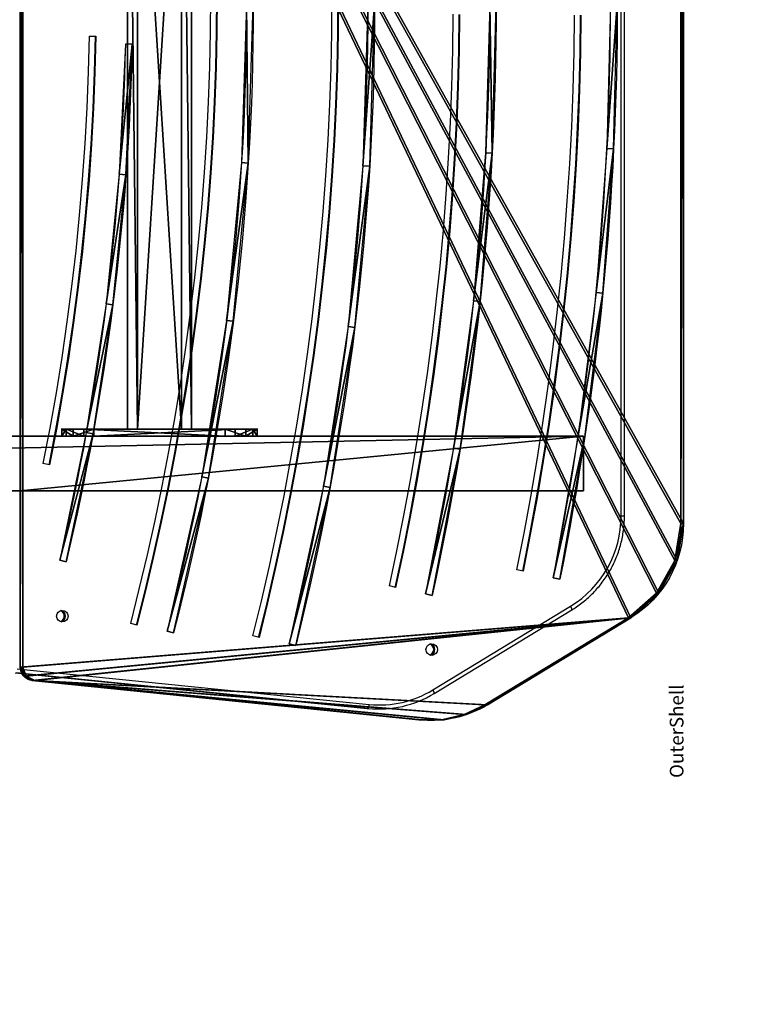
# Model space of a CAD drawing. Units: centimetres. Extents: x -354 to 351, y -207 to 208.
# Drawn here: x 157 to 209, y -73 to -1 of the extents above; entities that cross this region are included whole.
import ezdxf

# ---------------------------------------------------------------- set-up
doc = ezdxf.new("R2010")
doc.units = ezdxf.units.CM
doc.header["$LTSCALE"] = 2.54
doc.layers.get('0').update_dxf_attribs({"true_color": 0xff5454})
doc.layers.add('VP-EQ', color=7, linetype='Continuous', true_color=0x8a3492)

# ---------------------------------------------------------------- blocks, each defined once
blk = doc.blocks.new('Grupuj_5')
at = {"color": 0}
for p, q in [((0.5, 14.5, 2), (0, 14.5, 2)), ((0.5, 14.5, 2), (0, 14.5, 2)), ((0.5, 13.914, 3.414), (0, 13.914, 3.414)), ((0.5, 13.914, 0.586), (0, 13.914, 0.586)), ((0.5, 13.914, 0.586), (0, 13.914, 0.586)), ((0.5, 13.914, 3.414), (0, 13.914, 3.414)), ((0.5, 12.5, 4), (0, 12.5, 4)), ((0, 2), (0, 12.5)), ((0.5, 12.5), (0, 12.5)), ((0.5, 12.5), (0, 12.5)), ((0, 2, 4), (0, 12.5, 4)), ((0, 2), (0, 12.5)), ((0.5, 12.5, 4), (0, 12.5, 4)), ((0, 2, 4), (0, 12.5, 4)), ((0.5, 2), (0.5, 12.5)), ((0.5, 2, 4), (0.5, 12.5, 4)), ((0.5, 2), (0.5, 12.5)), ((0.5, 2, 4), (0.5, 12.5, 4)), ((0.5, 2), (0, 2)), ((0.5, 2), (0, 2)), ((0.5, 2, 4), (0, 2, 4)), ((0.5, 2, 4), (0, 2, 4)), ((0.5, 0.586, 0.586), (0, 0.586, 0.586)), ((0.5, 0.586, 0.586), (0, 0.586, 0.586)), ((0.5, 0.586, 3.414), (0, 0.586, 3.414)), ((0.5, 0.586, 3.414), (0, 0.586, 3.414)), ((0.5, 0, 2), (0, 0, 2)), ((0.5, 0, 2), (0, 0, 2))]:
    blk.add_line(p, q, dxfattribs=at)
at = {"color": 0, "extrusion": (1, 0, 0)}
for centre, start, end in [((12.5, 2), 270, 90), ((12.5, 2), 270, 90), ((12.5, 2), 270, 90), ((12.5, 2), 270, 90), ((12.5, 2), 270, 90), ((12.5, 2, 0.5), 270, 90), ((12.5, 2, 0.5), 270, 90), ((12.5, 2, 0.5), 270, 90), ((12.5, 2, 0.5), 270, 90), ((12.5, 2, 0.5), 270, 90), ((2, 2), 90, 270), ((2, 2), 90, 270), ((2, 2), 90, 270), ((2, 2), 90, 270), ((2, 2), 90, 270), ((2, 2, 0.5), 90, 270), ((2, 2, 0.5), 90, 270), ((2, 2, 0.5), 90, 270), ((2, 2, 0.5), 90, 270), ((2, 2, 0.5), 90, 270)]:
    blk.add_arc(centre, 2, start, end, dxfattribs=at)
at = {"color": 0}
mesh = blk.add_polyface(dxfattribs=at)
corners = [(0, 14.5, 2), (0.5, 13.914, 0.586), (0, 13.914, 0.586), (0.5, 14.5, 2)]
mesh.append_faces([[corners[k] for k in face] for face in [(0, 1, 2), (1, 0, 3)]], dxfattribs={"vtx0": -1, "color": 0})
mesh = blk.add_polyface(dxfattribs=at)
corners = [(0, 0.586, 3.414), (0, 0.586, 0.586), (0, 0, 2), (0, 2, 4), (0, 2), (0, 12.5, 4), (0, 12.5), (0, 13.914, 3.414), (0, 13.914, 0.586), (0, 14.5, 2)]
mesh.append_faces([[corners[k] for k in face] for face in [(0, 1, 2), (8, 7, 9)]], dxfattribs={"vtx0": -1, "color": 0})
mesh.append_faces([[corners[k] for k in face] for face in [(1, 3, 4), (4, 5, 6), (6, 7, 8)]], dxfattribs={"vtx0": -1, "vtx1": -1, "color": 0})
mesh.append_faces([[corners[k] for k in face] for face in [(1, 0, 3), (4, 3, 5), (6, 5, 7)]], dxfattribs={"vtx0": -1, "vtx2": -1, "color": 0})
mesh = blk.add_polyface(dxfattribs=at)
corners = [(0, 13.914, 3.414), (0.5, 14.5, 2), (0, 14.5, 2), (0.5, 13.914, 3.414)]
mesh.append_faces([[corners[k] for k in face] for face in [(0, 1, 2), (1, 0, 3)]], dxfattribs={"vtx0": -1, "color": 0})
mesh = blk.add_polyface(dxfattribs=at)
corners = [(0.5, 0.586, 0.586), (0.5, 0.586, 3.414), (0.5, 0, 2), (0.5, 2, 4), (0.5, 2), (0.5, 12.5, 4), (0.5, 12.5), (0.5, 13.914, 3.414), (0.5, 13.914, 0.586), (0.5, 14.5, 2)]
mesh.append_faces([[corners[k] for k in face] for face in [(0, 1, 2), (7, 8, 9)]], dxfattribs={"vtx0": -1, "color": 0})
mesh.append_faces([[corners[k] for k in face] for face in [(1, 0, 3), (3, 4, 5), (5, 6, 7)]], dxfattribs={"vtx0": -1, "vtx1": -1, "color": 0})
mesh.append_faces([[corners[k] for k in face] for face in [(3, 0, 4), (5, 4, 6), (7, 6, 8)]], dxfattribs={"vtx0": -1, "vtx2": -1, "color": 0})
mesh = blk.add_polyface(dxfattribs=at)
corners = [(0.5, 12.5, 4), (0, 13.914, 3.414), (0, 12.5, 4), (0.5, 13.914, 3.414)]
mesh.append_faces([[corners[k] for k in face] for face in [(0, 1, 2), (1, 0, 3)]], dxfattribs={"vtx0": -1, "color": 0})
mesh = blk.add_polyface(dxfattribs=at)
corners = [(0.5, 13.914, 0.586), (0, 12.5), (0, 13.914, 0.586), (0.5, 12.5)]
mesh.append_faces([[corners[k] for k in face] for face in [(0, 1, 2), (1, 0, 3)]], dxfattribs={"vtx0": -1, "color": 0})
mesh = blk.add_polyface(dxfattribs=at)
corners = [(0.5, 12.5), (0, 2), (0, 12.5), (0.5, 2)]
mesh.append_faces([[corners[k] for k in face] for face in [(0, 1, 2), (1, 0, 3)]], dxfattribs={"vtx0": -1, "color": 0})
mesh = blk.add_polyface(dxfattribs=at)
corners = [(0.5, 2, 4), (0, 12.5, 4), (0, 2, 4), (0.5, 12.5, 4)]
mesh.append_faces([[corners[k] for k in face] for face in [(0, 1, 2), (1, 0, 3)]], dxfattribs={"vtx0": -1, "color": 0})
mesh = blk.add_polyface(dxfattribs=at)
corners = [(0.5, 2), (0, 0.586, 0.586), (0, 2), (0.5, 0.586, 0.586)]
mesh.append_faces([[corners[k] for k in face] for face in [(0, 1, 2), (1, 0, 3)]], dxfattribs={"vtx0": -1, "color": 0})
mesh = blk.add_polyface(dxfattribs=at)
corners = [(0.5, 0.586, 3.414), (0, 2, 4), (0, 0.586, 3.414), (0.5, 2, 4)]
mesh.append_faces([[corners[k] for k in face] for face in [(0, 1, 2), (1, 0, 3)]], dxfattribs={"vtx0": -1, "color": 0})
mesh = blk.add_polyface(dxfattribs=at)
corners = [(0.5, 0, 2), (0, 0.586, 0.586), (0.5, 0.586, 0.586), (0, 0, 2)]
mesh.append_faces([[corners[k] for k in face] for face in [(0, 1, 2), (1, 0, 3)]], dxfattribs={"vtx0": -1, "color": 0})
mesh = blk.add_polyface(dxfattribs=at)
corners = [(0.5, 0.586, 3.414), (0, 0, 2), (0.5, 0, 2), (0, 0.586, 3.414)]
mesh.append_faces([[corners[k] for k in face] for face in [(0, 1, 2), (1, 0, 3)]], dxfattribs={"vtx0": -1, "color": 0})
blk = doc.blocks.new('Komponent_3')
at = {"color": 8, "true_color": 0x6f7c7f}
blk.add_blockref('Grupuj_5', (0, 0), dxfattribs=at)
blk = doc.blocks.new('Grupuj_9')
at = {"color": 0}
for p, q in [((62.182, 4, 3.96), (0, 4, 3.96)), ((0, 4, 3.96), (0, 0, 3.96)), ((62.182, 4, 3.96), (0, 4, 3.96)), ((62.182, 4), (0, 4)), ((0, 4, 3.96), (0, 4)), ((0, 4, 3.96), (0, 0, 3.96)), ((0, 4, 3.96), (0, 4)), ((0, 4), (0, 0)), ((0, 4), (0, 0)), ((62.182, 4), (0, 4)), ((62.182, 0, 3.96), (62.182, 4, 3.96)), ((62.182, 4, 3.96), (62.182, 4)), ((62.182, 0, 3.96), (62.182, 4, 3.96)), ((62.182, 0), (62.182, 4)), ((62.182, 4, 3.96), (62.182, 4)), ((62.182, 0), (62.182, 4)), ((0, 0, 3.96), (62.182, 0, 3.96)), ((0, 0, 3.96), (0, 0)), ((0, 0, 3.96), (62.182, 0, 3.96)), ((0, 0, 3.96), (0, 0)), ((0, 0), (62.182, 0)), ((0, 0), (62.182, 0)), ((62.182, 0, 3.96), (62.182, 0)), ((62.182, 0, 3.96), (62.182, 0))]:
    blk.add_line(p, q, dxfattribs=at)
mesh = blk.add_polyface(dxfattribs=at)
corners = [(62.182, 0, 3.96), (0, 4, 3.96), (0, 0, 3.96), (62.182, 4, 3.96)]
mesh.append_faces([[corners[k] for k in face] for face in [(0, 1, 2), (1, 0, 3)]], dxfattribs={"vtx0": -1, "color": 0})
mesh = blk.add_polyface(dxfattribs=at)
corners = [(0, 4, 3.96), (62.182, 4), (0, 4), (62.182, 4, 3.96)]
mesh.append_faces([[corners[k] for k in face] for face in [(0, 1, 2), (1, 0, 3)]], dxfattribs={"vtx0": -1, "color": 0})
mesh = blk.add_polyface(dxfattribs=at)
corners = [(0, 4, 3.96), (0, 0), (0, 0, 3.96), (0, 4)]
mesh.append_faces([[corners[k] for k in face] for face in [(0, 1, 2), (1, 0, 3)]], dxfattribs={"vtx0": -1, "color": 0})
mesh = blk.add_polyface(dxfattribs=at)
corners = [(62.182, 4), (0, 0), (0, 4), (62.182, 0)]
mesh.append_faces([[corners[k] for k in face] for face in [(0, 1, 2), (1, 0, 3)]], dxfattribs={"vtx0": -1, "color": 0})
mesh = blk.add_polyface(dxfattribs=at)
corners = [(62.182, 0), (62.182, 4, 3.96), (62.182, 0, 3.96), (62.182, 4)]
mesh.append_faces([[corners[k] for k in face] for face in [(0, 1, 2), (1, 0, 3)]], dxfattribs={"vtx0": -1, "color": 0})
mesh = blk.add_polyface(dxfattribs=at)
corners = [(62.182, 0), (0, 0, 3.96), (0, 0), (62.182, 0, 3.96)]
mesh.append_faces([[corners[k] for k in face] for face in [(0, 1, 2), (1, 0, 3)]], dxfattribs={"vtx0": -1, "color": 0})
blk = doc.blocks.new('Komponent_4')
at = {"color": 0}
for p in [(0, 0), (62.682, 0)]:
    blk.add_blockref('Komponent_3', p, dxfattribs=at)
at = {"color": 8, "true_color": 0x6f7c7f}
blk.add_blockref('Grupuj_9', (0.5, 5.25, 0.04), dxfattribs=at)
blk = doc.blocks.new('Grupuj_2')
at = {"color": 0}
for p, q in [((0, 149.734, 8), (0, 190.832, 0.4)), ((0, 190.832), (0, 190.832, 0.4)), ((0, 0), (0, 190.832)), ((0, 0), (0, 190.832)), ((4, 190.832), (0, 190.832)), ((0, 190.832), (0, 190.832, 0.4)), ((0, 190.832, 0.4), (4, 190.832, 0.4)), ((4, 190.832), (0, 190.832)), ((0, 190.832, 0.4), (4, 190.832, 0.4)), ((0, 149.734, 8), (0, 190.832, 0.4)), ((4, 190.832, 0.4), (4, 190.832)), ((4, 190.832, 0.4), (4, 149.734, 8)), ((4, 0), (4, 190.832)), ((4, 0), (4, 190.832)), ((4, 190.832, 0.4), (4, 190.832)), ((4, 190.832, 0.4), (4, 149.734, 8)), ((4, 149.734, 8), (0, 149.734, 8)), ((0, 0, 8), (0, 149.734, 8)), ((0, 0, 8), (0, 149.734, 8)), ((4, 149.734, 8), (0, 149.734, 8)), ((4, 0, 8), (4, 149.734, 8)), ((4, 0, 8), (4, 149.734, 8))]:
    blk.add_line(p, q, dxfattribs=at)
mesh = blk.add_polyface(dxfattribs=at)
corners = [(0, 149.734, 8), (0, 0), (0, 0, 8), (0, 190.832), (0, 190.832, 0.4)]
mesh.append_faces([[corners[k] for k in face] for face in [(0, 1, 2), (3, 0, 4)]], dxfattribs={"vtx0": -1, "color": 0})
mesh.append_faces([[corners[k] for k in face] for face in [(1, 0, 3)]], dxfattribs={"vtx0": -1, "vtx1": -1, "color": 0})
mesh = blk.add_polyface(dxfattribs=at)
corners = [(4, 190.832), (0, 0), (0, 190.832), (4, 0)]
mesh.append_faces([[corners[k] for k in face] for face in [(0, 1, 2), (1, 0, 3)]], dxfattribs={"vtx0": -1, "color": 0})
mesh = blk.add_polyface(dxfattribs=at)
corners = [(0, 190.832, 0.4), (4, 190.832), (0, 190.832), (4, 190.832, 0.4)]
mesh.append_faces([[corners[k] for k in face] for face in [(0, 1, 2), (1, 0, 3)]], dxfattribs={"vtx0": -1, "color": 0})
mesh = blk.add_polyface(dxfattribs=at)
corners = [(0, 149.734, 8), (4, 190.832, 0.4), (0, 190.832, 0.4), (4, 149.734, 8)]
mesh.append_faces([[corners[k] for k in face] for face in [(0, 1, 2), (1, 0, 3)]], dxfattribs={"vtx0": -1, "color": 0})
mesh = blk.add_polyface(dxfattribs=at)
corners = [(4, 0), (4, 149.734, 8), (4, 0, 8), (4, 190.832), (4, 190.832, 0.4)]
mesh.append_faces([[corners[k] for k in face] for face in [(0, 1, 2), (1, 3, 4)]], dxfattribs={"vtx0": -1, "color": 0})
mesh.append_faces([[corners[k] for k in face] for face in [(1, 0, 3)]], dxfattribs={"vtx0": -1, "vtx2": -1, "color": 0})
mesh = blk.add_polyface(dxfattribs=at)
corners = [(0, 0, 8), (4, 149.734, 8), (0, 149.734, 8), (4, 0, 8)]
mesh.append_faces([[corners[k] for k in face] for face in [(0, 1, 2), (1, 0, 3)]], dxfattribs={"vtx0": -1, "color": 0})
blk = doc.blocks.new('R__nica_1')
at = {"color": 8, "true_color": 0x6f7c7f}
blk.add_blockref('Grupuj_2', (0, 0), dxfattribs=at)
blk = doc.blocks.new('Grupuj_1')
at = {"color": 28, "true_color": 0x301b02}
for p, q in [((3.184, 47.952, 9.85), (3.184, 48.133, 8.866)), ((3.184, 47.952, 9.85), (3.184, 48.133, 8.866)), ((3.855, 48.206, 9.897), (3.855, 48.388, 8.913)), ((3.855, 48.206, 9.897), (3.855, 48.388, 8.913)), ((2.86, 47.32, 9.733), (2.86, 47.502, 8.749)), ((2.86, 47.32, 9.733), (2.86, 47.502, 8.749)), ((0, 19.115, 4.518), (0, 19.297, 3.534)), ((0, 19.115, 4.518), (0, 19.297, 3.534)), ((0.012, 17.447, 4.209), (0.012, 17.628, 3.226)), ((0.012, 17.447, 4.209), (0.012, 17.628, 3.226)), ((0.381, 15.818, 3.908), (0.381, 16, 2.925)), ((0.381, 15.818, 3.908), (0.381, 16, 2.925)), ((1.092, 14.302, 3.628), (1.092, 14.484, 2.644)), ((1.092, 14.302, 3.628), (1.092, 14.484, 2.644)), ((7.448, 3.834, 1.692), (7.448, 4.016, 0.709)), ((7.448, 3.834, 1.692), (7.448, 4.016, 0.709)), ((9.235, 1.791, 1.315), (9.235, 1.973, 0.331)), ((9.235, 1.791, 1.315), (9.235, 1.973, 0.331)), ((11.618, 0.461, 1.069), (11.618, 0.643, 0.085)), ((11.618, 0.461, 1.069), (11.618, 0.643, 0.085)), ((14.317, 0, 0.983), (14.317, 0.182)), ((14.317, 0, 0.983), (14.317, 0.182))]:
    blk.add_line(p, q, dxfattribs=at)
at = {"color": 0}
for p, q in [((3.855, 48.388, 8.913), (100.544, 48.388, 8.913)), ((3.855, 48.388, 8.913), (100.544, 48.388, 8.913)), ((3.855, 48.206, 9.897), (100.544, 48.206, 9.897)), ((3.855, 48.206, 9.897), (100.544, 48.206, 9.897)), ((0, 19.297, 3.534), (2.86, 47.502, 8.749)), ((0, 19.297, 3.534), (2.86, 47.502, 8.749)), ((0, 19.115, 4.518), (2.86, 47.32, 9.733)), ((0, 19.115, 4.518), (2.86, 47.32, 9.733)), ((7.448, 4.016, 0.709), (1.092, 14.484, 2.644)), ((7.448, 4.016, 0.709), (1.092, 14.484, 2.644)), ((7.448, 3.834, 1.692), (1.092, 14.302, 3.628)), ((7.448, 3.834, 1.692), (1.092, 14.302, 3.628)), ((90.082, 0.182), (14.317, 0.182)), ((90.082, 0.182), (14.317, 0.182)), ((90.082, 0, 0.983), (14.317, 0, 0.983)), ((90.082, 0, 0.983), (14.317, 0, 0.983))]:
    blk.add_line(p, q, dxfattribs=at)
at = {"color": 0, "extrusion": (7.78629e-07, 0.181818, -0.983332)}
for centre in [(-3.855, 48.202, 0.033), (-3.855, 48.202, -0.967)]:
    blk.add_arc(centre, 1, 5.69349, 90.00008, dxfattribs=at)
at = {"color": 28, "true_color": 0x301b02, "extrusion": (7.78629e-07, 0.181818, -0.983332)}
for centre in [(-3.855, 48.202, 0.033), (-3.855, 48.202, 0.033), (-3.855, 48.202, -0.967), (-3.855, 48.202, -0.967)]:
    blk.add_arc(centre, 1, 5.69349, 90.00008, dxfattribs=at)
at = {"color": 28, "true_color": 0x301b02, "extrusion": (5.88769e-07, 0.181818, -0.983332)}
for centre in [(-7.96, 18.825, 0.033), (-7.96, 18.825, 0.033), (-7.96, 18.825, 0.033), (-7.96, 18.825, -0.967), (-7.96, 18.825, -0.967), (-7.96, 18.825, -0.967)]:
    blk.add_arc(centre, 8, 329.15897, 5.69358, dxfattribs=at)
at = {"color": 0, "extrusion": (5.88769e-07, 0.181818, -0.983332)}
for centre in [(-7.96, 18.825, 0.033), (-7.96, 18.825, -0.967)]:
    blk.add_arc(centre, 8, 329.15897, 5.69358, dxfattribs=at)
at = {"color": 0, "extrusion": (1.55366e-14, 0.181819, -0.983332)}
for centre in [(-14.317, 8.179, 0.033), (-14.317, 8.179, -0.967)]:
    blk.add_arc(centre, 8, 270, 329.16011, dxfattribs=at)
at = {"color": 28, "true_color": 0x301b02, "extrusion": (1.55366e-14, 0.181819, -0.983332)}
for centre in [(-14.317, 8.179, 0.033), (-14.317, 8.179, 0.033), (-14.317, 8.179, 0.033), (-14.317, 8.179, -0.967), (-14.317, 8.179, -0.967), (-14.317, 8.179, -0.967)]:
    blk.add_arc(centre, 8, 270, 329.16011, dxfattribs=at)
at = {"color": 0}
mesh = blk.add_polyface(dxfattribs=at)
corners = [(2.86, 47.502, 8.749), (0.012, 17.628, 3.226), (0, 19.297, 3.534), (0.381, 16, 2.925), (1.092, 14.484, 2.644), (7.448, 4.016, 0.709), (3.184, 48.133, 8.866), (3.855, 48.388, 8.913), (100.544, 48.388, 8.913), (9.235, 1.973, 0.331), (11.618, 0.643, 0.085), (14.317, 0.182), (90.082, 0.182), (92.781, 0.643, 0.085), (95.164, 1.973, 0.331), (96.951, 4.016, 0.709), (103.307, 14.484, 2.644), (101.215, 48.133, 8.866), (101.539, 47.502, 8.749), (104.399, 19.297, 3.534), (104.018, 15.999, 2.925), (104.387, 17.628, 3.226)]
mesh.append_faces([[corners[k] for k in face] for face in [(0, 1, 2), (20, 19, 21)]], dxfattribs={"vtx0": -1, "color": 0})
mesh.append_faces([[corners[k] for k in face] for face in [(1, 0, 3), (3, 0, 4), (4, 0, 5), (5, 8, 9), (9, 8, 10), (10, 8, 11), (11, 8, 12), (12, 8, 13), (13, 8, 14), (14, 8, 15), (15, 8, 16), (16, 19, 20)]], dxfattribs={"vtx0": -1, "vtx1": -1, "color": 0})
mesh.append_faces([[corners[k] for k in face] for face in [(5, 0, 6), (5, 6, 7), (5, 7, 8), (16, 8, 17), (16, 17, 18), (16, 18, 19)]], dxfattribs={"vtx0": -1, "vtx2": -1, "color": 0})
mesh = blk.add_polyface(dxfattribs=at)
corners = [(0.012, 17.447, 4.209), (2.86, 47.32, 9.733), (0, 19.115, 4.518), (0.381, 15.818, 3.908), (1.092, 14.302, 3.628), (7.448, 3.834, 1.692), (3.184, 47.952, 9.85), (3.855, 48.206, 9.897), (100.544, 48.206, 9.897), (9.235, 1.791, 1.315), (11.618, 0.461, 1.069), (14.317, 0, 0.983), (90.082, 0, 0.983), (92.781, 0.461, 1.069), (95.164, 1.791, 1.315), (96.951, 3.834, 1.692), (103.307, 14.302, 3.628), (101.215, 47.952, 9.85), (101.539, 47.32, 9.733), (104.399, 19.115, 4.518), (104.018, 15.818, 3.908), (104.387, 17.446, 4.209)]
mesh.append_faces([[corners[k] for k in face] for face in [(0, 1, 2), (19, 20, 21)]], dxfattribs={"vtx0": -1, "color": 0})
mesh.append_faces([[corners[k] for k in face] for face in [(1, 5, 6), (6, 5, 7), (7, 5, 8), (8, 16, 17), (17, 16, 18), (18, 16, 19)]], dxfattribs={"vtx0": -1, "vtx1": -1, "color": 0})
mesh.append_faces([[corners[k] for k in face] for face in [(1, 0, 3), (1, 3, 4), (1, 4, 5), (8, 5, 9), (8, 9, 10), (8, 10, 11), (8, 11, 12), (8, 12, 13), (8, 13, 14), (8, 14, 15), (8, 15, 16), (19, 16, 20)]], dxfattribs={"vtx0": -1, "vtx2": -1, "color": 0})
at = {"color": 28, "true_color": 0x301b02}
mesh = blk.add_polyface(dxfattribs=at)
corners = [(3.184, 47.952, 9.85), (2.86, 47.502, 8.749), (2.86, 47.32, 9.733), (3.184, 48.133, 8.866)]
mesh.append_faces([[corners[k] for k in face] for face in [(0, 1, 2), (1, 0, 3)]], dxfattribs={"vtx0": -1, "color": 28})
mesh = blk.add_polyface(dxfattribs=at)
corners = [(3.184, 47.952, 9.85), (3.855, 48.388, 8.913), (3.184, 48.133, 8.866), (3.855, 48.206, 9.897)]
mesh.append_faces([[corners[k] for k in face] for face in [(0, 1, 2), (1, 0, 3)]], dxfattribs={"vtx0": -1, "color": 28})
mesh = blk.add_polyface(dxfattribs=at)
corners = [(3.855, 48.206, 9.897), (100.544, 48.388, 8.913), (3.855, 48.388, 8.913), (100.544, 48.206, 9.897)]
mesh.append_faces([[corners[k] for k in face] for face in [(0, 1, 2), (1, 0, 3)]], dxfattribs={"vtx0": -1, "color": 28})
mesh = blk.add_polyface(dxfattribs=at)
corners = [(2.86, 47.32, 9.733), (0, 19.297, 3.534), (0, 19.115, 4.518), (2.86, 47.502, 8.749)]
mesh.append_faces([[corners[k] for k in face] for face in [(0, 1, 2), (1, 0, 3)]], dxfattribs={"vtx0": -1, "color": 28})
mesh = blk.add_polyface(dxfattribs=at)
corners = [(0, 19.115, 4.518), (0.012, 17.628, 3.226), (0.012, 17.447, 4.209), (0, 19.297, 3.534)]
mesh.append_faces([[corners[k] for k in face] for face in [(0, 1, 2), (1, 0, 3)]], dxfattribs={"vtx0": -1, "color": 28})
mesh = blk.add_polyface(dxfattribs=at)
corners = [(0.012, 17.447, 4.209), (0.381, 16, 2.925), (0.381, 15.818, 3.908), (0.012, 17.628, 3.226)]
mesh.append_faces([[corners[k] for k in face] for face in [(0, 1, 2), (1, 0, 3)]], dxfattribs={"vtx0": -1, "color": 28})
mesh = blk.add_polyface(dxfattribs=at)
corners = [(0.381, 15.818, 3.908), (1.092, 14.484, 2.644), (1.092, 14.302, 3.628), (0.381, 16, 2.925)]
mesh.append_faces([[corners[k] for k in face] for face in [(0, 1, 2), (1, 0, 3)]], dxfattribs={"vtx0": -1, "color": 28})
mesh = blk.add_polyface(dxfattribs=at)
corners = [(1.092, 14.302, 3.628), (7.448, 4.016, 0.709), (7.448, 3.834, 1.692), (1.092, 14.484, 2.644)]
mesh.append_faces([[corners[k] for k in face] for face in [(0, 1, 2), (1, 0, 3)]], dxfattribs={"vtx0": -1, "color": 28})
mesh = blk.add_polyface(dxfattribs=at)
corners = [(7.448, 3.834, 1.692), (9.235, 1.973, 0.331), (9.235, 1.791, 1.315), (7.448, 4.016, 0.709)]
mesh.append_faces([[corners[k] for k in face] for face in [(0, 1, 2), (1, 0, 3)]], dxfattribs={"vtx0": -1, "color": 28})
mesh = blk.add_polyface(dxfattribs=at)
corners = [(11.618, 0.461, 1.069), (9.235, 1.973, 0.331), (11.618, 0.643, 0.085), (9.235, 1.791, 1.315)]
mesh.append_faces([[corners[k] for k in face] for face in [(0, 1, 2), (1, 0, 3)]], dxfattribs={"vtx0": -1, "color": 28})
mesh = blk.add_polyface(dxfattribs=at)
corners = [(14.317, 0, 0.983), (11.618, 0.643, 0.085), (14.317, 0.182), (11.618, 0.461, 1.069)]
mesh.append_faces([[corners[k] for k in face] for face in [(0, 1, 2), (1, 0, 3)]], dxfattribs={"vtx0": -1, "color": 28})
mesh = blk.add_polyface(dxfattribs=at)
corners = [(90.082, 0, 0.983), (14.317, 0.182), (90.082, 0.182), (14.317, 0, 0.983)]
mesh.append_faces([[corners[k] for k in face] for face in [(0, 1, 2), (1, 0, 3)]], dxfattribs={"vtx0": -1, "color": 28})
blk = doc.blocks.new('Grupuj_7')
at = {"color": 0}
for p, q in [((-53.17, 69.969, 0.047), (-53.271, 69.479, 0.047)), ((-51.987, 60.505, 0.047), (-52.096, 60.017, 0.047)), ((-48.328, 50.378, 0.047), (-48.452, 49.893, 0.047)), ((-49.242, 41.316, 0.047), (-49.37, 40.833, 0.047)), ((-92.198, 38.242, 0.047), (-92.206, 37.742, 0.047)), ((-54.443, 33.353, 0.047), (-54.562, 32.868, 0.047))]:
    blk.add_line(p, q, dxfattribs=at)
at = {"color": 0, "extrusion": (-1.3982e-17, 5.97656e-07, -1)}
blk.add_arc((95.104, -134.192, -0.047), 208.423, 78.39297, 101.60703, dxfattribs=at)
at = {"color": 0, "extrusion": (-2.30943e-17, -6.89412e-07, 1)}
blk.add_arc((-95.104, -134.183, 0.047), 207.914, 78.3927, 101.6073, dxfattribs=at)
at = {"color": 0, "extrusion": (1.26189e-17, 9.30059e-07, -1)}
blk.add_arc((95.111, -133.456, -0.047), 198.697, 77.46533, 102.53467, dxfattribs=at)
at = {"color": 0, "extrusion": (-3.18007e-17, 1.00119e-06, -1)}
blk.add_arc((95.111, -132.404, -0.047), 197.17, 77.39911, 102.60089, dxfattribs=at)
at = {"color": 0, "extrusion": (7.96715e-17, 8.12185e-07, -1)}
blk.add_arc((95.104, -133.592, -0.047), 189.823, 75.73424, 104.26576, dxfattribs=at)
at = {"color": 0, "extrusion": (1.77147e-17, 7.17017e-07, -1)}
blk.add_arc((95.104, -133.589, -0.047), 189.32, 75.73426, 104.26574, dxfattribs=at)
at = {"color": 0, "extrusion": (4.54004e-17, 1.24645e-06, -1)}
blk.add_arc((95.104, -133.538, -0.047), 180.769, 75.30315, 104.69685, dxfattribs=at)
at = {"color": 0, "extrusion": (3.82976e-17, 1.42709e-06, -1)}
blk.add_arc((95.104, -133.535, -0.047), 180.266, 75.30314, 104.69686, dxfattribs=at)
at = {"color": 0, "extrusion": (-7.35837e-09, 8.1225e-07, -1)}
blk.add_arc((95.865, -138.339, -0.047), 176.618, 91.18987, 103.56411, dxfattribs=at)
at = {"color": 0, "extrusion": (1.4085e-07, 1.67512e-06, -1)}
blk.add_arc((95.979, -139.215, -0.047), 176.996, 91.22128, 103.53269, dxfattribs=at)
at = {"color": 0}
mesh = blk.add_polyface(dxfattribs=at)
corners = [(-136.937, 69.479, 0.047), (-126.649, 71.83, 0.047), (-137.038, 69.969, 0.047), (-126.573, 71.335, 0.047), (-116.179, 73.162, 0.047), (-116.128, 72.665, 0.047), (-105.655, 73.963, 0.047), (-105.63, 73.464, 0.047), (-95.104, 74.231, 0.047), (-95.104, 73.731, 0.047), (-84.579, 73.464, 0.047), (-84.553, 73.963, 0.047), (-74.08, 72.665, 0.047), (-74.029, 73.162, 0.047), (-63.635, 71.335, 0.047), (-63.559, 71.83, 0.047), (-53.271, 69.479, 0.047), (-53.17, 69.969, 0.047)]
mesh.append_faces([[corners[k] for k in face] for face in [(0, 1, 2), (15, 16, 17)]], dxfattribs={"vtx0": -1, "color": 0})
mesh.append_faces([[corners[k] for k in face] for face in [(1, 3, 4), (4, 5, 6), (6, 7, 8), (8, 10, 11), (11, 12, 13), (13, 14, 15)]], dxfattribs={"vtx0": -1, "vtx1": -1, "color": 0})
mesh.append_faces([[corners[k] for k in face] for face in [(1, 0, 3), (4, 3, 5), (6, 5, 7), (8, 7, 9), (8, 9, 10), (11, 10, 12), (13, 12, 14), (15, 14, 16)]], dxfattribs={"vtx0": -1, "vtx2": -1, "color": 0})
mesh = blk.add_polyface(dxfattribs=at)
corners = [(-138.125, 60.017, 0.047), (-127.567, 62.572, 0.047), (-138.234, 60.505, 0.047), (-127.486, 62.09, 0.047), (-116.802, 64.054, 0.047), (-116.749, 63.575, 0.047), (-105.973, 64.944, 0.047), (-105.946, 64.468, 0.047), (-95.111, 65.241, 0.047), (-95.111, 64.766, 0.047), (-84.249, 64.944, 0.047), (-84.275, 64.468, 0.047), (-73.473, 63.575, 0.047), (-73.419, 64.054, 0.047), (-62.736, 62.09, 0.047), (-62.655, 62.572, 0.047), (-52.096, 60.017, 0.047), (-51.987, 60.505, 0.047)]
mesh.append_faces([[corners[k] for k in face] for face in [(0, 1, 2), (15, 16, 17)]], dxfattribs={"vtx0": -1, "color": 0})
mesh.append_faces([[corners[k] for k in face] for face in [(1, 3, 4), (4, 5, 6), (6, 7, 8), (8, 9, 10), (10, 12, 13), (13, 14, 15)]], dxfattribs={"vtx0": -1, "vtx1": -1, "color": 0})
mesh.append_faces([[corners[k] for k in face] for face in [(1, 0, 3), (4, 3, 5), (6, 5, 7), (8, 7, 9), (10, 9, 11), (10, 11, 12), (13, 12, 14), (15, 14, 16)]], dxfattribs={"vtx0": -1, "vtx2": -1, "color": 0})
mesh = blk.add_polyface(dxfattribs=at)
corners = [(-141.756, 49.893, 0.047), (-130.346, 52.931, 0.047), (-141.88, 50.378, 0.047), (-130.252, 52.44, 0.047), (-118.675, 54.762, 0.047), (-118.612, 54.266, 0.047), (-106.912, 55.864, 0.047), (-106.881, 55.365, 0.047), (-95.104, 56.231, 0.047), (-95.104, 55.731, 0.047), (-83.327, 55.365, 0.047), (-83.296, 55.864, 0.047), (-71.596, 54.266, 0.047), (-71.534, 54.762, 0.047), (-59.956, 52.44, 0.047), (-59.863, 52.931, 0.047), (-48.452, 49.893, 0.047), (-48.328, 50.378, 0.047)]
mesh.append_faces([[corners[k] for k in face] for face in [(0, 1, 2), (15, 16, 17)]], dxfattribs={"vtx0": -1, "color": 0})
mesh.append_faces([[corners[k] for k in face] for face in [(1, 3, 4), (4, 5, 6), (6, 7, 8), (8, 10, 11), (11, 12, 13), (13, 14, 15)]], dxfattribs={"vtx0": -1, "vtx1": -1, "color": 0})
mesh.append_faces([[corners[k] for k in face] for face in [(1, 0, 3), (4, 3, 5), (6, 5, 7), (8, 7, 9), (8, 9, 10), (11, 10, 12), (13, 12, 14), (15, 14, 16)]], dxfattribs={"vtx0": -1, "vtx2": -1, "color": 0})
mesh = blk.add_polyface(dxfattribs=at)
corners = [(-140.839, 40.833, 0.047), (-129.667, 43.896, 0.047), (-140.966, 41.316, 0.047), (-129.57, 43.405, 0.047), (-118.225, 45.746, 0.047), (-118.161, 45.25, 0.047), (-106.688, 46.859, 0.047), (-106.656, 46.36, 0.047), (-95.104, 47.231, 0.047), (-95.104, 46.731, 0.047), (-83.52, 46.859, 0.047), (-83.552, 46.36, 0.047), (-72.048, 45.25, 0.047), (-71.983, 45.746, 0.047), (-60.638, 43.405, 0.047), (-60.542, 43.896, 0.047), (-49.37, 40.833, 0.047), (-49.242, 41.316, 0.047)]
mesh.append_faces([[corners[k] for k in face] for face in [(0, 1, 2), (15, 16, 17)]], dxfattribs={"vtx0": -1, "color": 0})
mesh.append_faces([[corners[k] for k in face] for face in [(1, 3, 4), (4, 5, 6), (6, 7, 8), (8, 9, 10), (10, 12, 13), (13, 14, 15)]], dxfattribs={"vtx0": -1, "vtx1": -1, "color": 0})
mesh.append_faces([[corners[k] for k in face] for face in [(1, 0, 3), (4, 3, 5), (6, 5, 7), (8, 7, 9), (10, 9, 11), (10, 11, 12), (13, 12, 14), (15, 14, 16)]], dxfattribs={"vtx0": -1, "vtx2": -1, "color": 0})
mesh = blk.add_polyface(dxfattribs=at)
corners = [(-82.71, 37.284, 0.047), (-92.198, 38.242, 0.047), (-92.206, 37.742, 0.047), (-82.674, 37.786, 0.047), (-73.253, 36.317, 0.047), (-73.188, 36.818, 0.047), (-63.861, 34.843, 0.047), (-63.769, 35.339, 0.047), (-54.562, 32.868, 0.047), (-54.443, 33.353, 0.047)]
mesh.append_faces([[corners[k] for k in face] for face in [(0, 1, 2), (7, 8, 9)]], dxfattribs={"vtx0": -1, "color": 0})
mesh.append_faces([[corners[k] for k in face] for face in [(1, 0, 3), (3, 4, 5), (5, 6, 7)]], dxfattribs={"vtx0": -1, "vtx1": -1, "color": 0})
mesh.append_faces([[corners[k] for k in face] for face in [(3, 0, 4), (5, 4, 6), (7, 6, 8)]], dxfattribs={"vtx0": -1, "vtx2": -1, "color": 0})
blk = doc.blocks.new('Grupuj_28')
at = {"color": 0}
blk.add_blockref('Grupuj_1', (0, 0), dxfattribs=at)
at = {"color": 28, "true_color": 0x301b02, "extrusion": (1.76373e-16, -0.181819, 0.983332), "rotation": 180}
blk.add_blockref('Grupuj_7', (-42.905, 79.342, 1.02), dxfattribs=at)
blk = doc.blocks.new('Komponent_7')
at = {"color": 9, "true_color": 0xcac7c7}
blk.add_blockref('Grupuj_28', (0, 0), dxfattribs=at)
blk = doc.blocks.new('OuterShell_2')
blk = doc.blocks.new('Grupuj_13')
at = {"color": 8, "true_color": 0x6f7c7f}
ref = blk.add_blockref('OuterShell_2', (16.937, 147.012, 20.652), dxfattribs=at)
ref.add_attrib('Skp_GroupInstanceName', 'OuterShell', (0, 0), dxfattribs={"height": 1})
at = {"color": 0, "extrusion": (0, 0, -1), "zscale": -1, "rotation": 180}
blk.add_blockref('R__nica_1', (-20.937, 198.121, -12.652), dxfattribs=at)
at = {"color": 0}
blk.add_blockref('Komponent_7', (4.237, 0, 11.738), dxfattribs=at)
at = {"color": 0, "extrusion": (0, -0.181835, 0.983329)}
blk.add_blockref('Komponent_4', (24.937, 33.381, 7.509), dxfattribs=at)
blk = doc.blocks.new('ST0530_2')
at = {"layer": 'VP-EQ', "color": 0, "linetype": 'Continuous', "lineweight": 25}
for p, q in [((1630.682, -221.648), (1628.079, -247.325)), ((1628.079, -247.398), (1630.682, -221.721)), ((1630.981, -221.805), (1628.378, -247.482)), ((1645.859, -224.156), (1645.959, -223.674)), ((1677.124, -227.036), (1677.116, -227.527)), ((1677.123, -227.036), (1677.116, -227.473)), ((1677.116, -227.473), (1677.116, -227.527)), ((1634.16, -230.551), (1634.288, -230.075)), ((1633.246, -239.461), (1633.37, -238.985)), ((1628.079, -247.325), (1628.079, -247.398)), ((1628.04, -248.106), (1628.04, -248.178)), ((1636.905, -249.423), (1637.015, -248.943)), ((1629.172, -252.216), (1629.171, -252.211)), ((1629.172, -252.216), (1635.272, -262.262)), ((1629.428, -252.114), (1635.529, -262.161)), ((1638.088, -258.725), (1638.189, -258.244)), ((1642.14, -265.851), (1717.905, -265.851)), ((1642.14, -265.851), (1642.14, -266.096)), ((1642.14, -266.096), (1717.905, -266.096))]:
    blk.add_line(p, q, dxfattribs=at)
at = {"layer": 'VP-EQ', "color": 0, "linetype": 'Continuous', "lineweight": 25, "flags": 128}
for points in [[(1677.124, -227.036), (1674.509, -226.972), (1671.895, -226.869), (1669.282, -226.726), (1666.672, -226.544), (1664.066, -226.323), (1661.463, -226.062), (1658.864, -225.762), (1656.271, -225.423), (1653.683, -225.044), (1651.101, -224.626), (1648.526, -224.17), (1645.959, -223.674)], [(1677.116, -227.473), (1674.493, -227.409), (1671.871, -227.306), (1669.251, -227.163), (1666.633, -226.98), (1664.019, -226.758), (1661.408, -226.496), (1658.802, -226.195), (1656.201, -225.855), (1653.605, -225.475), (1651.016, -225.056), (1648.434, -224.598), (1645.859, -224.102)], [(1677.116, -227.527), (1674.493, -227.464), (1671.871, -227.36), (1669.251, -227.217), (1666.633, -227.035), (1664.019, -226.812), (1661.408, -226.551), (1658.802, -226.25), (1656.201, -225.909), (1653.605, -225.53), (1651.016, -225.111), (1648.434, -224.653), (1645.859, -224.156)], [(1634.16, -230.496), (1636.656, -231.125), (1639.161, -231.719), (1641.674, -232.277), (1644.195, -232.8), (1646.723, -233.287), (1649.258, -233.739), (1651.799, -234.154), (1654.347, -234.534), (1656.899, -234.878), (1659.456, -235.186), (1662.018, -235.458), (1664.583, -235.694), (1667.151, -235.893), (1669.722, -236.057), (1672.296, -236.184), (1674.87, -236.274), (1677.446, -236.329), (1680.022, -236.347)], [(1634.16, -230.551), (1636.656, -231.18), (1639.161, -231.773), (1641.674, -232.332), (1644.195, -232.854), (1646.723, -233.342), (1649.258, -233.793), (1651.799, -234.209), (1654.347, -234.589), (1656.899, -234.933), (1659.456, -235.241), (1662.018, -235.513), (1664.583, -235.748), (1667.151, -235.948), (1669.722, -236.111), (1672.296, -236.238), (1674.87, -236.329), (1677.446, -236.383), (1680.022, -236.402)], [(1634.288, -230.075), (1636.777, -230.703), (1639.274, -231.295), (1641.78, -231.851), (1644.294, -232.373), (1646.816, -232.859), (1649.344, -233.309), (1651.878, -233.723), (1654.418, -234.102), (1656.963, -234.445), (1659.514, -234.752), (1662.068, -235.023), (1664.626, -235.258), (1667.187, -235.457), (1669.751, -235.62), (1672.317, -235.747), (1674.885, -235.838), (1677.453, -235.892), (1680.022, -235.91)], [(1633.37, -238.985), (1635.912, -239.606), (1638.462, -240.192), (1641.021, -240.743), (1643.587, -241.259), (1646.16, -241.74), (1648.739, -242.186), (1651.325, -242.596), (1653.916, -242.971), (1656.512, -243.31), (1659.113, -243.614), (1661.718, -243.883), (1664.326, -244.115), (1666.937, -244.312), (1669.551, -244.473), (1672.167, -244.599), (1674.785, -244.688), (1677.403, -244.742), (1680.022, -244.76)], [(1633.246, -239.407), (1635.795, -240.029), (1638.352, -240.617), (1640.917, -241.169), (1643.49, -241.687), (1646.07, -242.169), (1648.656, -242.616), (1651.248, -243.027), (1653.846, -243.403), (1656.45, -243.744), (1659.057, -244.048), (1661.669, -244.317), (1664.284, -244.551), (1666.903, -244.748), (1669.524, -244.91), (1672.146, -245.035), (1674.771, -245.125), (1677.396, -245.179), (1680.022, -245.197)], [(1633.246, -239.461), (1635.795, -240.084), (1638.352, -240.671), (1640.917, -241.224), (1643.49, -241.741), (1646.07, -242.224), (1648.656, -242.671), (1651.248, -243.082), (1653.846, -243.458), (1656.45, -243.798), (1659.057, -244.103), (1661.669, -244.372), (1664.284, -244.605), (1666.903, -244.803), (1669.524, -244.964), (1672.146, -245.09), (1674.771, -245.18), (1677.396, -245.234), (1680.022, -245.252)], [(1628.079, -247.325), (1628.043, -247.881), (1628.04, -248.106)], [(1637.015, -248.943), (1639.583, -249.489), (1642.159, -250.002), (1644.741, -250.482), (1647.33, -250.927), (1649.924, -251.338), (1652.524, -251.716), (1655.129, -252.059), (1657.738, -252.368), (1660.351, -252.643), (1662.968, -252.884), (1665.588, -253.09), (1668.21, -253.262), (1670.834, -253.399), (1673.46, -253.503), (1676.087, -253.571), (1678.715, -253.606)], [(1636.905, -249.368), (1639.481, -249.916), (1642.063, -250.43), (1644.652, -250.911), (1647.247, -251.357), (1649.848, -251.77), (1652.455, -252.148), (1655.066, -252.492), (1657.682, -252.802), (1660.301, -253.078), (1662.925, -253.319), (1665.551, -253.526), (1668.18, -253.698), (1670.811, -253.836), (1673.443, -253.939), (1676.077, -254.008), (1678.712, -254.043)], [(1636.905, -249.423), (1639.481, -249.971), (1642.063, -250.485), (1644.652, -250.965), (1647.247, -251.412), (1649.848, -251.824), (1652.455, -252.203), (1655.066, -252.547), (1657.682, -252.857), (1660.301, -253.132), (1662.925, -253.373), (1665.551, -253.58), (1668.18, -253.753), (1670.811, -253.89), (1673.443, -253.994), (1676.077, -254.063), (1678.712, -254.097)], [(1638.189, -258.244), (1640.854, -258.769), (1643.526, -259.259), (1646.204, -259.715), (1648.888, -260.135), (1651.577, -260.522), (1654.271, -260.873), (1656.97, -261.189), (1659.672, -261.47), (1662.378, -261.716), (1665.088, -261.927), (1667.8, -262.103), (1670.513, -262.244), (1673.229, -262.35), (1675.946, -262.42), (1678.663, -262.456)], [(1638.088, -258.671), (1640.759, -259.197), (1643.437, -259.688), (1646.122, -260.145), (1648.812, -260.567), (1651.508, -260.954), (1654.209, -261.306), (1656.914, -261.623), (1659.623, -261.905), (1662.336, -262.152), (1665.051, -262.363), (1667.77, -262.54), (1670.49, -262.681), (1673.213, -262.787), (1675.936, -262.857), (1678.66, -262.893)], [(1638.088, -258.725), (1640.759, -259.251), (1643.437, -259.743), (1646.122, -260.2), (1648.812, -260.622), (1651.508, -261.009), (1654.209, -261.361), (1656.914, -261.678), (1659.623, -261.959), (1662.336, -262.206), (1665.051, -262.418), (1667.77, -262.594), (1670.49, -262.735), (1673.213, -262.841), (1675.936, -262.912), (1678.66, -262.947)]]:
    blk.add_lwpolyline(points, dxfattribs=at)
at = {"layer": 'VP-EQ', "color": 0, "linetype": 'Continuous', "lineweight": 25}
for centre in [(1634.811, -225.089), (1632.373, -252.035)]:
    blk.add_circle(centre, 0.42, dxfattribs=at)
for centre, radius, start, end in [((1634.816, -224.899), 0.426, 193.26655, 346.73345), ((1634.816, -224.806), 0.427, 199.78266, 340.21734), ((1635.801, -248.177), 7.761, 174.23889, 211.32056), ((1628.353, -246.994), 0.488, 235.80128, 272.83201), ((1635.811, -248.231), 7.471, 174.24206, 211.31748), ((1632.378, -251.844), 0.426, 193.26643, 346.73357), ((1632.378, -251.752), 0.427, 199.78323, 340.21677), ((1629.149, -251.782), 0.434, 273.00909, 310.04897), ((1635.249, -261.829), 0.434, 272.99686, 310.06166), ((1642.118, -258.122), 7.729, 211.50521, 270.1589)]:
    blk.add_arc(centre, radius, start, end, dxfattribs=at)
blk.add_open_spline([(1635.272, -262.262), (1635.319, -262.337), (1635.453, -262.553), (1635.696, -262.897), (1636.006, -263.286), (1636.342, -263.655), (1636.7, -264.003), (1637.079, -264.328), (1637.479, -264.629), (1637.897, -264.904), (1638.332, -265.153), (1638.782, -265.375), (1639.245, -265.568), (1639.719, -265.733), (1640.203, -265.867), (1640.695, -265.972), (1641.193, -266.046), (1641.675, -266.089), (1641.991, -266.094), (1642.14, -266.096)], degree=3, knots=[0, 0, 0, 0, 0.032642, 0.093506, 0.154379, 0.215255, 0.276135, 0.337018, 0.397904, 0.458794, 0.519687, 0.580583, 0.641482, 0.702385, 0.763289, 0.824195, 0.885104, 0.946013, 1, 1, 1, 1], dxfattribs=at)
blk = doc.blocks.new('ST0530_2D')
at = {"layer": 'VP-EQ', "color": 0}
blk.add_lwpolyline([(2469.384, 62.117), (2469.384, -52.897, 0.414165), (2619.359, -202.897), (3024.339, -202.964, 0.414262), (3174.364, -52.964), (3174.364, 62.05, 0.414165), (3024.389, 212.05), (2619.409, 212.117, 0.414262)], format="xyb", close=True, dxfattribs=at)
at = {"layer": 'VP-EQ', "color": 0, "rotation": 90}
blk.add_blockref('ST0530_2', (2757.899, -1675.446), dxfattribs=at)

msp = doc.modelspace()

# ---------------------------------------------------------------- block references
at = {"layer": 'VP-EQ', "color": 0}
msp.add_blockref('ST0530_2D', (-2823.37, -3.786), dxfattribs=at)
at = {"layer": 'VP-EQ', "color": 0, "rotation": 90.00000000000001}
msp.add_blockref('Grupuj_13', (204.93, -56.223), dxfattribs=at)

doc.saveas('drawing.dxf')
